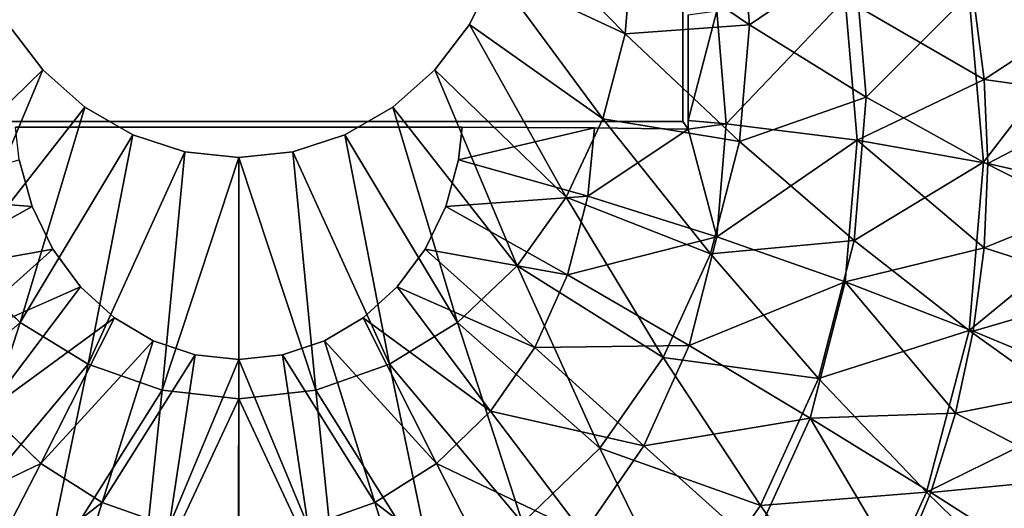
# Model space of a CAD drawing. Extents: x -0.55 to 0.55, y -0.55 to 0.
# Drawn here: x -0.29 to -0.12, y -0.37 to -0.28 of the extents above; entities that cross this region are included whole.
import ezdxf

# ---------------------------------------------------------------- set-up
doc = ezdxf.new("R2010")
doc.units = 0
doc.layers.add('L0_GEO_OBJEKT3', color=7, linetype='CONTINUOUS')

msp = doc.modelspace()

# ---------------------------------------------------------------- linework, layer by layer
at = {"layer": 'L0_GEO_OBJEKT3', "color": 8}
for points, invisible_edges in [([(-0.174777, -0.149542), (-0.325691, -0.30046), (-0.325691, -0.149542), (-0.174777, -0.149542)], 9), ([(-0.325691, -0.30046), (-0.174777, -0.149542), (-0.174777, -0.30046), (-0.325691, -0.30046)], 9), ([(-0.173875, -0.30029, 0.009044), (-0.174777, -0.30046), (-0.174777, -0.149542), (-0.173875, -0.30029, 0.009044)], 13), ([(-0.173875, -0.30029, 0.009044), (-0.174777, -0.149542), (-0.173852, -0.282358, 0.009269), (-0.173875, -0.30029, 0.009044)], 11), ([(-0.259433, -0.205926, 0.015), (-0.250236, -0.306627, 0.015), (-0.250236, -0.204949, 0.015), (-0.259433, -0.205926, 0.015)], 11), ([(-0.250236, -0.204949, 0.015), (-0.250236, -0.306627, 0.015), (-0.241039, -0.30565, 0.015), (-0.250236, -0.204949, 0.015)], 13), ([(-0.250236, -0.204949, 0.015), (-0.241039, -0.30565, 0.015), (-0.241039, -0.205926, 0.015), (-0.250236, -0.204949, 0.015)], 11), ([(-0.268276, -0.208819, 0.015), (-0.259433, -0.30565, 0.015), (-0.259433, -0.205926, 0.015), (-0.268276, -0.208819, 0.015)], 11), ([(-0.259433, -0.205926, 0.015), (-0.259433, -0.30565, 0.015), (-0.250236, -0.306627, 0.015), (-0.259433, -0.205926, 0.015)], 13), ([(-0.241039, -0.205926, 0.015), (-0.241039, -0.30565, 0.015), (-0.232196, -0.302757, 0.015), (-0.241039, -0.205926, 0.015)], 13), ([(-0.241039, -0.205926, 0.015), (-0.232196, -0.302757, 0.015), (-0.232196, -0.208819, 0.015), (-0.241039, -0.205926, 0.015)], 11), ([(-0.276426, -0.213517, 0.015), (-0.268276, -0.302757, 0.015), (-0.268276, -0.208819, 0.015), (-0.276426, -0.213517, 0.015)], 11), ([(-0.268276, -0.208819, 0.015), (-0.268276, -0.302757, 0.015), (-0.259433, -0.30565, 0.015), (-0.268276, -0.208819, 0.015)], 13), ([(-0.232196, -0.208819, 0.015), (-0.232196, -0.302757, 0.015), (-0.224046, -0.298059, 0.015), (-0.232196, -0.208819, 0.015)], 13), ([(-0.232196, -0.208819, 0.015), (-0.224046, -0.298059, 0.015), (-0.224046, -0.213517, 0.015), (-0.232196, -0.208819, 0.015)], 11), ([(-0.283569, -0.219839, 0.015), (-0.276426, -0.298059, 0.015), (-0.276426, -0.213517, 0.015), (-0.283569, -0.219839, 0.015)], 11), ([(-0.276426, -0.213517, 0.015), (-0.276426, -0.298059, 0.015), (-0.268276, -0.302757, 0.015), (-0.276426, -0.213517, 0.015)], 13), ([(-0.224046, -0.213517, 0.015), (-0.224046, -0.298059, 0.015), (-0.216903, -0.291736, 0.015), (-0.224046, -0.213517, 0.015)], 13), ([(-0.224046, -0.213517, 0.015), (-0.216903, -0.291736, 0.015), (-0.216903, -0.219839, 0.015), (-0.224046, -0.213517, 0.015)], 11), ([(-0.289432, -0.227543, 0.015), (-0.283569, -0.291736, 0.015), (-0.283569, -0.219839, 0.015), (-0.289432, -0.227543, 0.015)], 11), ([(-0.283569, -0.219839, 0.015), (-0.283569, -0.291736, 0.015), (-0.276426, -0.298059, 0.015), (-0.283569, -0.219839, 0.015)], 13), ([(-0.216903, -0.219839, 0.015), (-0.216903, -0.291736, 0.015), (-0.21104, -0.284032, 0.015), (-0.216903, -0.219839, 0.015)], 13), ([(-0.216903, -0.219839, 0.015), (-0.21104, -0.284032, 0.015), (-0.21104, -0.227543, 0.015), (-0.216903, -0.219839, 0.015)], 11), ([(-0.289432, -0.227543, 0.015), (-0.289432, -0.284032, 0.015), (-0.283569, -0.291736, 0.015), (-0.289432, -0.227543, 0.015)], 13), ([(-0.21104, -0.227543, 0.015), (-0.21104, -0.284032, 0.015), (-0.206684, -0.275243, 0.015), (-0.21104, -0.227543, 0.015)], 13), ([(-0.106413, -0.284917, 0.045228), (-0.114758, -0.253542, 0.045228), (-0.126114, -0.27885, 0.034026), (-0.106413, -0.284917, 0.045228)], 8), ([(-0.163456, -0.28406, 0.019182), (-0.165124, -0.264215, 0.019182), (-0.183293, -0.27054, 0.015758), (-0.163456, -0.28406, 0.019182)], 8), ([(-0.145635, -0.271996, 0.025271), (-0.165124, -0.264215, 0.019182), (-0.163456, -0.28406, 0.019182), (-0.145635, -0.271996, 0.025271)], 8), ([(-0.184579, -0.285573, 0.015758), (-0.204002, -0.265706, 0.015), (-0.206684, -0.275243, 0.015), (-0.184579, -0.285573, 0.015758)], 8), ([(-0.183293, -0.27054, 0.015758), (-0.204002, -0.265706, 0.015), (-0.184579, -0.285573, 0.015758), (-0.183293, -0.27054, 0.015758)], 8), ([(-0.163456, -0.28406, 0.019182), (-0.183293, -0.27054, 0.015758), (-0.184579, -0.285573, 0.015758), (-0.163456, -0.28406, 0.019182)], 8), ([(-0.143586, -0.29635, 0.025271), (-0.145635, -0.271996, 0.025271), (-0.163456, -0.28406, 0.019182), (-0.143586, -0.29635, 0.025271)], 8), ([(-0.126114, -0.27885, 0.034026), (-0.145635, -0.271996, 0.025271), (-0.143586, -0.29635, 0.025271), (-0.126114, -0.27885, 0.034026)], 8), ([(-0.188388, -0.300029, 0.015758), (-0.206684, -0.275243, 0.015), (-0.21104, -0.284032, 0.015), (-0.188388, -0.300029, 0.015758)], 8), ([(-0.184579, -0.285573, 0.015758), (-0.206684, -0.275243, 0.015), (-0.188388, -0.300029, 0.015758), (-0.184579, -0.285573, 0.015758)], 8), ([(-0.12355, -0.293332, 0.02185), (-0.147145, -0.279636, 0.014936), (-0.125383, -0.279164, 0.02185), (-0.12355, -0.293332, 0.02185)], 8), ([(-0.123682, -0.307409, 0.034026), (-0.126114, -0.27885, 0.034026), (-0.143586, -0.29635, 0.025271), (-0.123682, -0.307409, 0.034026)], 8), ([(-0.106413, -0.284917, 0.045228), (-0.126114, -0.27885, 0.034026), (-0.123682, -0.307409, 0.034026), (-0.106413, -0.284917, 0.045228)], 8), ([(-0.103701, -0.280271, 0.030814), (-0.12355, -0.293332, 0.02185), (-0.125383, -0.279164, 0.02185), (-0.103701, -0.280271, 0.030814)], 8), ([(-0.147145, -0.279636, 0.014936), (-0.167394, -0.300886, 0.010072), (-0.168987, -0.281687, 0.010072), (-0.147145, -0.279636, 0.014936)], 8), ([(-0.145124, -0.303684, 0.014936), (-0.167394, -0.300886, 0.010072), (-0.147145, -0.279636, 0.014936), (-0.145124, -0.303684, 0.014936)], 8), ([(-0.12355, -0.293332, 0.02185), (-0.145124, -0.303684, 0.014936), (-0.147145, -0.279636, 0.014936), (-0.12355, -0.293332, 0.02185)], 8), ([(-0.10155, -0.296431, 0.030814), (-0.12355, -0.293332, 0.02185), (-0.103701, -0.280271, 0.030814), (-0.10155, -0.296431, 0.030814)], 8), ([(-0.167394, -0.300886, 0.010072), (-0.173875, -0.30029, 0.009044), (-0.168987, -0.281687, 0.010072), (-0.167394, -0.300886, 0.010072)], 8), ([(-0.168987, -0.281687, 0.010072), (-0.173875, -0.30029, 0.009044), (-0.173852, -0.282358, 0.009269), (-0.168987, -0.281687, 0.010072)], 8), ([(-0.283569, -0.291736, 0.015), (-0.289432, -0.284032, 0.015), (-0.305897, -0.313352, 0.015758), (-0.283569, -0.291736, 0.015)], 8), ([(-0.194575, -0.313352, 0.015758), (-0.21104, -0.284032, 0.015), (-0.216903, -0.291736, 0.015), (-0.194575, -0.313352, 0.015758)], 8), ([(-0.188388, -0.300029, 0.015758), (-0.21104, -0.284032, 0.015), (-0.194575, -0.313352, 0.015758), (-0.188388, -0.300029, 0.015758)], 8), ([(-0.163456, -0.28406, 0.019182), (-0.184579, -0.285573, 0.015758), (-0.165124, -0.303906, 0.019182), (-0.163456, -0.28406, 0.019182)], 8), ([(-0.143586, -0.29635, 0.025271), (-0.163456, -0.28406, 0.019182), (-0.165124, -0.303906, 0.019182), (-0.143586, -0.29635, 0.025271)], 8), ([(-0.165124, -0.303906, 0.019182), (-0.184579, -0.285573, 0.015758), (-0.188388, -0.300029, 0.015758), (-0.165124, -0.303906, 0.019182)], 8), ([(-0.103595, -0.317545, 0.045228), (-0.106413, -0.284917, 0.045228), (-0.123682, -0.307409, 0.034026), (-0.103595, -0.317545, 0.045228)], 8), ([(-0.283569, -0.291736, 0.015), (-0.305897, -0.313352, 0.015758), (-0.297572, -0.325029, 0.015758), (-0.283569, -0.291736, 0.015)], 8), ([(-0.276426, -0.298059, 0.015), (-0.283569, -0.291736, 0.015), (-0.297572, -0.325029, 0.015758), (-0.276426, -0.298059, 0.015)], 8), ([(-0.2029, -0.325029, 0.015758), (-0.216903, -0.291736, 0.015), (-0.224046, -0.298059, 0.015), (-0.2029, -0.325029, 0.015758)], 8), ([(-0.194575, -0.313352, 0.015758), (-0.216903, -0.291736, 0.015), (-0.2029, -0.325029, 0.015758), (-0.194575, -0.313352, 0.015758)], 8), ([(-0.122936, -0.307638, 0.02185), (-0.145124, -0.303684, 0.014936), (-0.12355, -0.293332, 0.02185), (-0.122936, -0.307638, 0.02185)], 8), ([(-0.10155, -0.296431, 0.030814), (-0.122936, -0.307638, 0.02185), (-0.12355, -0.293332, 0.02185), (-0.10155, -0.296431, 0.030814)], 8), ([(-0.143586, -0.29635, 0.025271), (-0.165124, -0.303906, 0.019182), (-0.145635, -0.320705, 0.025271), (-0.143586, -0.29635, 0.025271)], 8), ([(-0.123682, -0.307409, 0.034026), (-0.143586, -0.29635, 0.025271), (-0.145635, -0.320705, 0.025271), (-0.123682, -0.307409, 0.034026)], 8), ([(-0.10083, -0.312747, 0.030814), (-0.122936, -0.307638, 0.02185), (-0.10155, -0.296431, 0.030814), (-0.10083, -0.312747, 0.030814)], 8), ([(-0.276426, -0.298059, 0.015), (-0.297572, -0.325029, 0.015758), (-0.287428, -0.334613, 0.015758), (-0.276426, -0.298059, 0.015)], 8), ([(-0.268276, -0.302757, 0.015), (-0.276426, -0.298059, 0.015), (-0.287428, -0.334613, 0.015758), (-0.268276, -0.302757, 0.015)], 8), ([(-0.213044, -0.334613, 0.015758), (-0.224046, -0.298059, 0.015), (-0.232196, -0.302757, 0.015), (-0.213044, -0.334613, 0.015758)], 8), ([(-0.2029, -0.325029, 0.015758), (-0.224046, -0.298059, 0.015), (-0.213044, -0.334613, 0.015758), (-0.2029, -0.325029, 0.015758)], 8), ([(-0.174777, -0.30046), (-0.189777, -0.30154, 0.007257), (-0.325691, -0.30046), (-0.174777, -0.30046)], 11), ([(-0.325691, -0.30046), (-0.189777, -0.30154, 0.007257), (-0.212255, -0.301426, 0.006492), (-0.325691, -0.30046)], 13), ([(-0.288217, -0.301426, 0.006492), (-0.325691, -0.30046), (-0.212255, -0.301426, 0.006492), (-0.288217, -0.301426, 0.006492)], 11), ([(-0.170062, -0.322989, 0.019182), (-0.188388, -0.300029, 0.015758), (-0.194575, -0.313352, 0.015758), (-0.170062, -0.322989, 0.019182)], 8), ([(-0.189777, -0.30154, 0.007257), (-0.174777, -0.30046), (-0.173875, -0.301806, 0.009045), (-0.189777, -0.30154, 0.007257)], 9), ([(-0.165124, -0.303906, 0.019182), (-0.188388, -0.300029, 0.015758), (-0.170062, -0.322989, 0.019182), (-0.165124, -0.303906, 0.019182)], 8), ([(-0.174777, -0.30046), (-0.173875, -0.30029, 0.009044), (-0.173875, -0.301806, 0.009045), (-0.174777, -0.30046)], 9), ([(-0.167394, -0.300886, 0.010072), (-0.173875, -0.301806, 0.009045), (-0.173875, -0.30029, 0.009044), (-0.167394, -0.300886, 0.010072)], 8), ([(-0.167394, -0.300886, 0.010072), (-0.168987, -0.320084, 0.010072), (-0.173875, -0.301806, 0.009045), (-0.167394, -0.300886, 0.010072)], 8), ([(-0.145124, -0.303684, 0.014936), (-0.168987, -0.320084, 0.010072), (-0.167394, -0.300886, 0.010072), (-0.145124, -0.303684, 0.014936)], 8), ([(-0.212255, -0.301426, 0.006492), (-0.287562, -0.306985, 0.006492), (-0.288217, -0.301426, 0.006492), (-0.212255, -0.301426, 0.006492)], 9), ([(-0.287562, -0.306985, 0.006492), (-0.212255, -0.301426, 0.006492), (-0.285396, -0.314898, 0.006492), (-0.287562, -0.306985, 0.006492)], 11), ([(-0.268276, -0.302757, 0.015), (-0.287428, -0.334613, 0.015758), (-0.275854, -0.341734, 0.015758), (-0.268276, -0.302757, 0.015)], 8), ([(-0.285396, -0.314898, 0.006492), (-0.212255, -0.301426, 0.006492), (-0.281879, -0.32219, 0.006492), (-0.285396, -0.314898, 0.006492)], 11), ([(-0.281879, -0.32219, 0.006492), (-0.212255, -0.301426, 0.006492), (-0.277146, -0.328582, 0.006492), (-0.281879, -0.32219, 0.006492)], 11), ([(-0.277146, -0.328582, 0.006492), (-0.212255, -0.301426, 0.006492), (-0.271379, -0.333828, 0.006492), (-0.277146, -0.328582, 0.006492)], 11), ([(-0.259433, -0.30565, 0.015), (-0.268276, -0.302757, 0.015), (-0.275854, -0.341734, 0.015758), (-0.259433, -0.30565, 0.015)], 8), ([(-0.271379, -0.333828, 0.006492), (-0.212255, -0.301426, 0.006492), (-0.2648, -0.337726, 0.006492), (-0.271379, -0.333828, 0.006492)], 11), ([(-0.2648, -0.337726, 0.006492), (-0.212255, -0.301426, 0.006492), (-0.257661, -0.340126, 0.006492), (-0.2648, -0.337726, 0.006492)], 11), ([(-0.257661, -0.340126, 0.006492), (-0.212255, -0.301426, 0.006492), (-0.250236, -0.340937, 0.006492), (-0.257661, -0.340126, 0.006492)], 11), ([(-0.250236, -0.340937, 0.006492), (-0.212255, -0.301426, 0.006492), (-0.242812, -0.340126, 0.006492), (-0.250236, -0.340937, 0.006492)], 11), ([(-0.242812, -0.340126, 0.006492), (-0.212255, -0.301426, 0.006492), (-0.235672, -0.337726, 0.006492), (-0.242812, -0.340126, 0.006492)], 11), ([(-0.224618, -0.341734, 0.015758), (-0.232196, -0.302757, 0.015), (-0.241039, -0.30565, 0.015), (-0.224618, -0.341734, 0.015758)], 8), ([(-0.235672, -0.337726, 0.006492), (-0.212255, -0.301426, 0.006492), (-0.229093, -0.333828, 0.006492), (-0.235672, -0.337726, 0.006492)], 11), ([(-0.213044, -0.334613, 0.015758), (-0.232196, -0.302757, 0.015), (-0.224618, -0.341734, 0.015758), (-0.213044, -0.334613, 0.015758)], 8), ([(-0.229093, -0.333828, 0.006492), (-0.212255, -0.301426, 0.006492), (-0.223326, -0.328582, 0.006492), (-0.229093, -0.333828, 0.006492)], 11), ([(-0.223326, -0.328582, 0.006492), (-0.212255, -0.301426, 0.006492), (-0.218593, -0.32219, 0.006492), (-0.223326, -0.328582, 0.006492)], 11), ([(-0.218593, -0.32219, 0.006492), (-0.212255, -0.301426, 0.006492), (-0.215076, -0.314898, 0.006492), (-0.218593, -0.32219, 0.006492)], 11), ([(-0.215076, -0.314898, 0.006492), (-0.212255, -0.301426, 0.006492), (-0.21291, -0.306985, 0.006492), (-0.215076, -0.314898, 0.006492)], 9), ([(-0.189777, -0.30154, 0.007257), (-0.21291, -0.306985, 0.006492), (-0.212255, -0.301426, 0.006492), (-0.189777, -0.30154, 0.007257)], 8), ([(-0.189777, -0.30154, 0.007257), (-0.190909, -0.313168, 0.007257), (-0.21291, -0.306985, 0.006492), (-0.189777, -0.30154, 0.007257)], 8), ([(-0.173875, -0.301806, 0.009045), (-0.190909, -0.313168, 0.007257), (-0.189777, -0.30154, 0.007257), (-0.173875, -0.301806, 0.009045)], 8), ([(-0.168987, -0.320084, 0.010072), (-0.190909, -0.313168, 0.007257), (-0.173875, -0.301806, 0.009045), (-0.168987, -0.320084, 0.010072)], 8), ([(-0.145635, -0.320705, 0.025271), (-0.165124, -0.303906, 0.019182), (-0.170062, -0.322989, 0.019182), (-0.145635, -0.320705, 0.025271)], 8), ([(-0.145124, -0.303684, 0.014936), (-0.147145, -0.327732, 0.014936), (-0.168987, -0.320084, 0.010072), (-0.145124, -0.303684, 0.014936)], 8), ([(-0.12355, -0.321944, 0.02185), (-0.147145, -0.327732, 0.014936), (-0.145124, -0.303684, 0.014936), (-0.12355, -0.321944, 0.02185)], 8), ([(-0.122936, -0.307638, 0.02185), (-0.12355, -0.321944, 0.02185), (-0.145124, -0.303684, 0.014936), (-0.122936, -0.307638, 0.02185)], 8), ([(-0.259433, -0.30565, 0.015), (-0.275854, -0.341734, 0.015758), (-0.263296, -0.346119, 0.015758), (-0.259433, -0.30565, 0.015)], 8), ([(-0.250236, -0.306627, 0.015), (-0.259433, -0.30565, 0.015), (-0.263296, -0.346119, 0.015758), (-0.250236, -0.306627, 0.015)], 8), ([(-0.237176, -0.346119, 0.015758), (-0.241039, -0.30565, 0.015), (-0.250236, -0.306627, 0.015), (-0.237176, -0.346119, 0.015758)], 8), ([(-0.224618, -0.341734, 0.015758), (-0.241039, -0.30565, 0.015), (-0.237176, -0.346119, 0.015758), (-0.224618, -0.341734, 0.015758)], 8), ([(-0.285396, -0.314898, 0.006492), (-0.309657, -0.313168, 0.007257), (-0.287562, -0.306985, 0.006492), (-0.285396, -0.314898, 0.006492)], 8), ([(-0.250236, -0.306627, 0.015), (-0.263296, -0.346119, 0.015758), (-0.250236, -0.3476, 0.015758), (-0.250236, -0.306627, 0.015)], 8), ([(-0.237176, -0.346119, 0.015758), (-0.250236, -0.306627, 0.015), (-0.250236, -0.3476, 0.015758), (-0.237176, -0.346119, 0.015758)], 8), ([(-0.190909, -0.313168, 0.007257), (-0.215076, -0.314898, 0.006492), (-0.21291, -0.306985, 0.006492), (-0.190909, -0.313168, 0.007257)], 8), ([(-0.123682, -0.307409, 0.034026), (-0.145635, -0.320705, 0.025271), (-0.126114, -0.335969, 0.034026), (-0.123682, -0.307409, 0.034026)], 8), ([(-0.103595, -0.317545, 0.045228), (-0.123682, -0.307409, 0.034026), (-0.126114, -0.335969, 0.034026), (-0.103595, -0.317545, 0.045228)], 8), ([(-0.10083, -0.312747, 0.030814), (-0.12355, -0.321944, 0.02185), (-0.122936, -0.307638, 0.02185), (-0.10083, -0.312747, 0.030814)], 8), ([(-0.10083, -0.312747, 0.030814), (-0.10155, -0.329064, 0.030814), (-0.12355, -0.321944, 0.02185), (-0.10083, -0.312747, 0.030814)], 8), ([(-0.285396, -0.314898, 0.006492), (-0.306212, -0.326558, 0.007257), (-0.309657, -0.313168, 0.007257), (-0.285396, -0.314898, 0.006492)], 8), ([(-0.190909, -0.313168, 0.007257), (-0.194354, -0.326558, 0.007257), (-0.215076, -0.314898, 0.006492), (-0.190909, -0.313168, 0.007257)], 8), ([(-0.178081, -0.340576, 0.019182), (-0.194575, -0.313352, 0.015758), (-0.2029, -0.325029, 0.015758), (-0.178081, -0.340576, 0.019182)], 8), ([(-0.170062, -0.322989, 0.019182), (-0.194575, -0.313352, 0.015758), (-0.178081, -0.340576, 0.019182), (-0.170062, -0.322989, 0.019182)], 8), ([(-0.168987, -0.320084, 0.010072), (-0.194354, -0.326558, 0.007257), (-0.190909, -0.313168, 0.007257), (-0.168987, -0.320084, 0.010072)], 8), ([(-0.281879, -0.32219, 0.006492), (-0.306212, -0.326558, 0.007257), (-0.285396, -0.314898, 0.006492), (-0.281879, -0.32219, 0.006492)], 8), ([(-0.194354, -0.326558, 0.007257), (-0.218593, -0.32219, 0.006492), (-0.215076, -0.314898, 0.006492), (-0.194354, -0.326558, 0.007257)], 8), ([(-0.103595, -0.317545, 0.045228), (-0.126114, -0.335969, 0.034026), (-0.106413, -0.350173, 0.045228), (-0.103595, -0.317545, 0.045228)], 8), ([(-0.168987, -0.320084, 0.010072), (-0.173706, -0.338544, 0.010072), (-0.194354, -0.326558, 0.007257), (-0.168987, -0.320084, 0.010072)], 8), ([(-0.147145, -0.327732, 0.014936), (-0.173706, -0.338544, 0.010072), (-0.168987, -0.320084, 0.010072), (-0.147145, -0.327732, 0.014936)], 8), ([(-0.145635, -0.320705, 0.025271), (-0.170062, -0.322989, 0.019182), (-0.151704, -0.344123, 0.025271), (-0.145635, -0.320705, 0.025271)], 8), ([(-0.126114, -0.335969, 0.034026), (-0.145635, -0.320705, 0.025271), (-0.151704, -0.344123, 0.025271), (-0.126114, -0.335969, 0.034026)], 8), ([(-0.281879, -0.32219, 0.006492), (-0.300618, -0.338899, 0.007257), (-0.306212, -0.326558, 0.007257), (-0.281879, -0.32219, 0.006492)], 8), ([(-0.277146, -0.328582, 0.006492), (-0.300618, -0.338899, 0.007257), (-0.281879, -0.32219, 0.006492), (-0.277146, -0.328582, 0.006492)], 8), ([(-0.199948, -0.338899, 0.007257), (-0.223326, -0.328582, 0.006492), (-0.218593, -0.32219, 0.006492), (-0.199948, -0.338899, 0.007257)], 8), ([(-0.194354, -0.326558, 0.007257), (-0.199948, -0.338899, 0.007257), (-0.218593, -0.32219, 0.006492), (-0.194354, -0.326558, 0.007257)], 8), ([(-0.151704, -0.344123, 0.025271), (-0.170062, -0.322989, 0.019182), (-0.178081, -0.340576, 0.019182), (-0.151704, -0.344123, 0.025271)], 8), ([(-0.12355, -0.321944, 0.02185), (-0.125383, -0.336112, 0.02185), (-0.147145, -0.327732, 0.014936), (-0.12355, -0.321944, 0.02185)], 8), ([(-0.10155, -0.329064, 0.030814), (-0.125383, -0.336112, 0.02185), (-0.12355, -0.321944, 0.02185), (-0.10155, -0.329064, 0.030814)], 8), ([(-0.287428, -0.334613, 0.015758), (-0.297572, -0.325029, 0.015758), (-0.311599, -0.355992, 0.019182), (-0.287428, -0.334613, 0.015758)], 8), ([(-0.188873, -0.355992, 0.019182), (-0.2029, -0.325029, 0.015758), (-0.213044, -0.334613, 0.015758), (-0.188873, -0.355992, 0.019182)], 8), ([(-0.178081, -0.340576, 0.019182), (-0.2029, -0.325029, 0.015758), (-0.188873, -0.355992, 0.019182), (-0.178081, -0.340576, 0.019182)], 8), ([(-0.173706, -0.338544, 0.010072), (-0.199948, -0.338899, 0.007257), (-0.194354, -0.326558, 0.007257), (-0.173706, -0.338544, 0.010072)], 8), ([(-0.147145, -0.327732, 0.014936), (-0.153131, -0.350855, 0.014936), (-0.173706, -0.338544, 0.010072), (-0.147145, -0.327732, 0.014936)], 8), ([(-0.128421, -0.350005, 0.02185), (-0.153131, -0.350855, 0.014936), (-0.147145, -0.327732, 0.014936), (-0.128421, -0.350005, 0.02185)], 8), ([(-0.125383, -0.336112, 0.02185), (-0.128421, -0.350005, 0.02185), (-0.147145, -0.327732, 0.014936), (-0.125383, -0.336112, 0.02185)], 8), ([(-0.277146, -0.328582, 0.006492), (-0.29309, -0.349716, 0.007257), (-0.300618, -0.338899, 0.007257), (-0.277146, -0.328582, 0.006492)], 8), ([(-0.271379, -0.333828, 0.006492), (-0.29309, -0.349716, 0.007257), (-0.277146, -0.328582, 0.006492), (-0.271379, -0.333828, 0.006492)], 8), ([(-0.207477, -0.349716, 0.007257), (-0.229093, -0.333828, 0.006492), (-0.223326, -0.328582, 0.006492), (-0.207477, -0.349716, 0.007257)], 8), ([(-0.199948, -0.338899, 0.007257), (-0.207477, -0.349716, 0.007257), (-0.223326, -0.328582, 0.006492), (-0.199948, -0.338899, 0.007257)], 8), ([(-0.10155, -0.329064, 0.030814), (-0.103701, -0.345224, 0.030814), (-0.125383, -0.336112, 0.02185), (-0.10155, -0.329064, 0.030814)], 8), ([(-0.287428, -0.334613, 0.015758), (-0.311599, -0.355992, 0.019182), (-0.298448, -0.368643, 0.019182), (-0.287428, -0.334613, 0.015758)], 8), ([(-0.275854, -0.341734, 0.015758), (-0.287428, -0.334613, 0.015758), (-0.298448, -0.368643, 0.019182), (-0.275854, -0.341734, 0.015758)], 8), ([(-0.271379, -0.333828, 0.006492), (-0.283916, -0.358592, 0.007257), (-0.29309, -0.349716, 0.007257), (-0.271379, -0.333828, 0.006492)], 8), ([(-0.2648, -0.337726, 0.006492), (-0.283916, -0.358592, 0.007257), (-0.271379, -0.333828, 0.006492), (-0.2648, -0.337726, 0.006492)], 8), ([(-0.21665, -0.358592, 0.007257), (-0.235672, -0.337726, 0.006492), (-0.229093, -0.333828, 0.006492), (-0.21665, -0.358592, 0.007257)], 8), ([(-0.207477, -0.349716, 0.007257), (-0.21665, -0.358592, 0.007257), (-0.229093, -0.333828, 0.006492), (-0.207477, -0.349716, 0.007257)], 8), ([(-0.202024, -0.368643, 0.019182), (-0.213044, -0.334613, 0.015758), (-0.224618, -0.341734, 0.015758), (-0.202024, -0.368643, 0.019182)], 8), ([(-0.188873, -0.355992, 0.019182), (-0.213044, -0.334613, 0.015758), (-0.202024, -0.368643, 0.019182), (-0.188873, -0.355992, 0.019182)], 8), ([(-0.126114, -0.335969, 0.034026), (-0.151704, -0.344123, 0.025271), (-0.133316, -0.363431, 0.034026), (-0.126114, -0.335969, 0.034026)], 8), ([(-0.106413, -0.350173, 0.045228), (-0.126114, -0.335969, 0.034026), (-0.133316, -0.363431, 0.034026), (-0.106413, -0.350173, 0.045228)], 8), ([(-0.103701, -0.345224, 0.030814), (-0.128421, -0.350005, 0.02185), (-0.125383, -0.336112, 0.02185), (-0.103701, -0.345224, 0.030814)], 8), ([(-0.2648, -0.337726, 0.006492), (-0.27345, -0.365189, 0.007257), (-0.283916, -0.358592, 0.007257), (-0.2648, -0.337726, 0.006492)], 8), ([(-0.257661, -0.340126, 0.006492), (-0.27345, -0.365189, 0.007257), (-0.2648, -0.337726, 0.006492), (-0.257661, -0.340126, 0.006492)], 8), ([(-0.227116, -0.365189, 0.007257), (-0.242812, -0.340126, 0.006492), (-0.235672, -0.337726, 0.006492), (-0.227116, -0.365189, 0.007257)], 8), ([(-0.21665, -0.358592, 0.007257), (-0.227116, -0.365189, 0.007257), (-0.235672, -0.337726, 0.006492), (-0.21665, -0.358592, 0.007257)], 8), ([(-0.181368, -0.355558, 0.010072), (-0.207477, -0.349716, 0.007257), (-0.199948, -0.338899, 0.007257), (-0.181368, -0.355558, 0.010072)], 8), ([(-0.173706, -0.338544, 0.010072), (-0.181368, -0.355558, 0.010072), (-0.199948, -0.338899, 0.007257), (-0.173706, -0.338544, 0.010072)], 8), ([(-0.153131, -0.350855, 0.014936), (-0.181368, -0.355558, 0.010072), (-0.173706, -0.338544, 0.010072), (-0.153131, -0.350855, 0.014936)], 8), ([(-0.257661, -0.340126, 0.006492), (-0.262093, -0.36925, 0.007257), (-0.27345, -0.365189, 0.007257), (-0.257661, -0.340126, 0.006492)], 8), ([(-0.250236, -0.340937, 0.006492), (-0.262093, -0.36925, 0.007257), (-0.257661, -0.340126, 0.006492), (-0.250236, -0.340937, 0.006492)], 8), ([(-0.250236, -0.340937, 0.006492), (-0.250283, -0.370622, 0.007257), (-0.262093, -0.36925, 0.007257), (-0.250236, -0.340937, 0.006492)], 8), ([(-0.238473, -0.36925, 0.007257), (-0.250283, -0.370622, 0.007257), (-0.250236, -0.340937, 0.006492), (-0.238473, -0.36925, 0.007257)], 8), ([(-0.238473, -0.36925, 0.007257), (-0.250236, -0.340937, 0.006492), (-0.242812, -0.340126, 0.006492), (-0.238473, -0.36925, 0.007257)], 8), ([(-0.227116, -0.365189, 0.007257), (-0.238473, -0.36925, 0.007257), (-0.242812, -0.340126, 0.006492), (-0.227116, -0.365189, 0.007257)], 8), ([(-0.16156, -0.365706, 0.025271), (-0.178081, -0.340576, 0.019182), (-0.188873, -0.355992, 0.019182), (-0.16156, -0.365706, 0.025271)], 8), ([(-0.151704, -0.344123, 0.025271), (-0.178081, -0.340576, 0.019182), (-0.16156, -0.365706, 0.025271), (-0.151704, -0.344123, 0.025271)], 8), ([(-0.275854, -0.341734, 0.015758), (-0.298448, -0.368643, 0.019182), (-0.283445, -0.378043, 0.019182), (-0.275854, -0.341734, 0.015758)], 8), ([(-0.263296, -0.346119, 0.015758), (-0.275854, -0.341734, 0.015758), (-0.283445, -0.378043, 0.019182), (-0.263296, -0.346119, 0.015758)], 8), ([(-0.217027, -0.378043, 0.019182), (-0.224618, -0.341734, 0.015758), (-0.237176, -0.346119, 0.015758), (-0.217027, -0.378043, 0.019182)], 8), ([(-0.202024, -0.368643, 0.019182), (-0.224618, -0.341734, 0.015758), (-0.217027, -0.378043, 0.019182), (-0.202024, -0.368643, 0.019182)], 8), ([(-0.133316, -0.363431, 0.034026), (-0.151704, -0.344123, 0.025271), (-0.16156, -0.365706, 0.025271), (-0.133316, -0.363431, 0.034026)], 8), ([(-0.263296, -0.346119, 0.015758), (-0.283445, -0.378043, 0.019182), (-0.267166, -0.383832, 0.019182), (-0.263296, -0.346119, 0.015758)], 8), ([(-0.250236, -0.3476, 0.015758), (-0.263296, -0.346119, 0.015758), (-0.267166, -0.383832, 0.019182), (-0.250236, -0.3476, 0.015758)], 8), ([(-0.233306, -0.383832, 0.019182), (-0.237176, -0.346119, 0.015758), (-0.250236, -0.3476, 0.015758), (-0.233306, -0.383832, 0.019182)], 8), ([(-0.217027, -0.378043, 0.019182), (-0.237176, -0.346119, 0.015758), (-0.233306, -0.383832, 0.019182), (-0.217027, -0.378043, 0.019182)], 8), ([(-0.103701, -0.345224, 0.030814), (-0.107265, -0.36107, 0.030814), (-0.128421, -0.350005, 0.02185), (-0.103701, -0.345224, 0.030814)], 8), ([(-0.250236, -0.3476, 0.015758), (-0.267166, -0.383832, 0.019182), (-0.250236, -0.385786, 0.019182), (-0.250236, -0.3476, 0.015758)], 8), ([(-0.233306, -0.383832, 0.019182), (-0.250236, -0.3476, 0.015758), (-0.250236, -0.385786, 0.019182), (-0.233306, -0.383832, 0.019182)], 8), ([(-0.283916, -0.358592, 0.007257), (-0.308937, -0.37047, 0.010072), (-0.29309, -0.349716, 0.007257), (-0.283916, -0.358592, 0.007257)], 8), ([(-0.191679, -0.37047, 0.010072), (-0.21665, -0.358592, 0.007257), (-0.207477, -0.349716, 0.007257), (-0.191679, -0.37047, 0.010072)], 8), ([(-0.181368, -0.355558, 0.010072), (-0.191679, -0.37047, 0.010072), (-0.207477, -0.349716, 0.007257), (-0.181368, -0.355558, 0.010072)], 8), ([(-0.153131, -0.350855, 0.014936), (-0.162852, -0.372166, 0.014936), (-0.181368, -0.355558, 0.010072), (-0.153131, -0.350855, 0.014936)], 8), ([(-0.137975, -0.376439, 0.02185), (-0.162852, -0.372166, 0.014936), (-0.153131, -0.350855, 0.014936), (-0.137975, -0.376439, 0.02185)], 8), ([(-0.128421, -0.350005, 0.02185), (-0.132631, -0.363491, 0.02185), (-0.153131, -0.350855, 0.014936), (-0.128421, -0.350005, 0.02185)], 8), ([(-0.132631, -0.363491, 0.02185), (-0.137975, -0.376439, 0.02185), (-0.153131, -0.350855, 0.014936), (-0.132631, -0.363491, 0.02185)], 8), ([(-0.106413, -0.350173, 0.045228), (-0.133316, -0.363431, 0.034026), (-0.114758, -0.381548, 0.045228), (-0.106413, -0.350173, 0.045228)], 8), ([(-0.107265, -0.36107, 0.030814), (-0.132631, -0.363491, 0.02185), (-0.128421, -0.350005, 0.02185), (-0.107265, -0.36107, 0.030814)], 8), ([(-0.174823, -0.384623, 0.025271), (-0.188873, -0.355992, 0.019182), (-0.202024, -0.368643, 0.019182), (-0.174823, -0.384623, 0.025271)], 8), ([(-0.162852, -0.372166, 0.014936), (-0.191679, -0.37047, 0.010072), (-0.181368, -0.355558, 0.010072), (-0.162852, -0.372166, 0.014936)], 8), ([(-0.16156, -0.365706, 0.025271), (-0.188873, -0.355992, 0.019182), (-0.174823, -0.384623, 0.025271), (-0.16156, -0.365706, 0.025271)], 8), ([(-0.283916, -0.358592, 0.007257), (-0.296373, -0.382708, 0.010072), (-0.308937, -0.37047, 0.010072), (-0.283916, -0.358592, 0.007257)], 8), ([(-0.27345, -0.365189, 0.007257), (-0.296373, -0.382708, 0.010072), (-0.283916, -0.358592, 0.007257), (-0.27345, -0.365189, 0.007257)], 8), ([(-0.204244, -0.382708, 0.010072), (-0.227116, -0.365189, 0.007257), (-0.21665, -0.358592, 0.007257), (-0.204244, -0.382708, 0.010072)], 8), ([(-0.191679, -0.37047, 0.010072), (-0.204244, -0.382708, 0.010072), (-0.21665, -0.358592, 0.007257), (-0.191679, -0.37047, 0.010072)], 8), ([(-0.107265, -0.36107, 0.030814), (-0.112204, -0.376452, 0.030814), (-0.132631, -0.363491, 0.02185), (-0.107265, -0.36107, 0.030814)], 8), ([(-0.133316, -0.363431, 0.034026), (-0.16156, -0.365706, 0.025271), (-0.145011, -0.38874, 0.034026), (-0.133316, -0.363431, 0.034026)], 8), ([(-0.114758, -0.381548, 0.045228), (-0.133316, -0.363431, 0.034026), (-0.145011, -0.38874, 0.034026), (-0.114758, -0.381548, 0.045228)], 8), ([(-0.112204, -0.376452, 0.030814), (-0.137975, -0.376439, 0.02185), (-0.132631, -0.363491, 0.02185), (-0.112204, -0.376452, 0.030814)], 8), ([(-0.27345, -0.365189, 0.007257), (-0.282038, -0.391802, 0.010072), (-0.296373, -0.382708, 0.010072), (-0.27345, -0.365189, 0.007257)], 8), ([(-0.262093, -0.36925, 0.007257), (-0.282038, -0.391802, 0.010072), (-0.27345, -0.365189, 0.007257), (-0.262093, -0.36925, 0.007257)], 8), ([(-0.218578, -0.391802, 0.010072), (-0.238473, -0.36925, 0.007257), (-0.227116, -0.365189, 0.007257), (-0.218578, -0.391802, 0.010072)], 8), ([(-0.204244, -0.382708, 0.010072), (-0.218578, -0.391802, 0.010072), (-0.227116, -0.365189, 0.007257), (-0.204244, -0.382708, 0.010072)], 8), ([(-0.145011, -0.38874, 0.034026), (-0.16156, -0.365706, 0.025271), (-0.174823, -0.384623, 0.025271), (-0.145011, -0.38874, 0.034026)], 8)]:
    msp.add_3dface(points, dxfattribs=dict(at, invisible_edges=invisible_edges))

doc.saveas('drawing.dxf')
